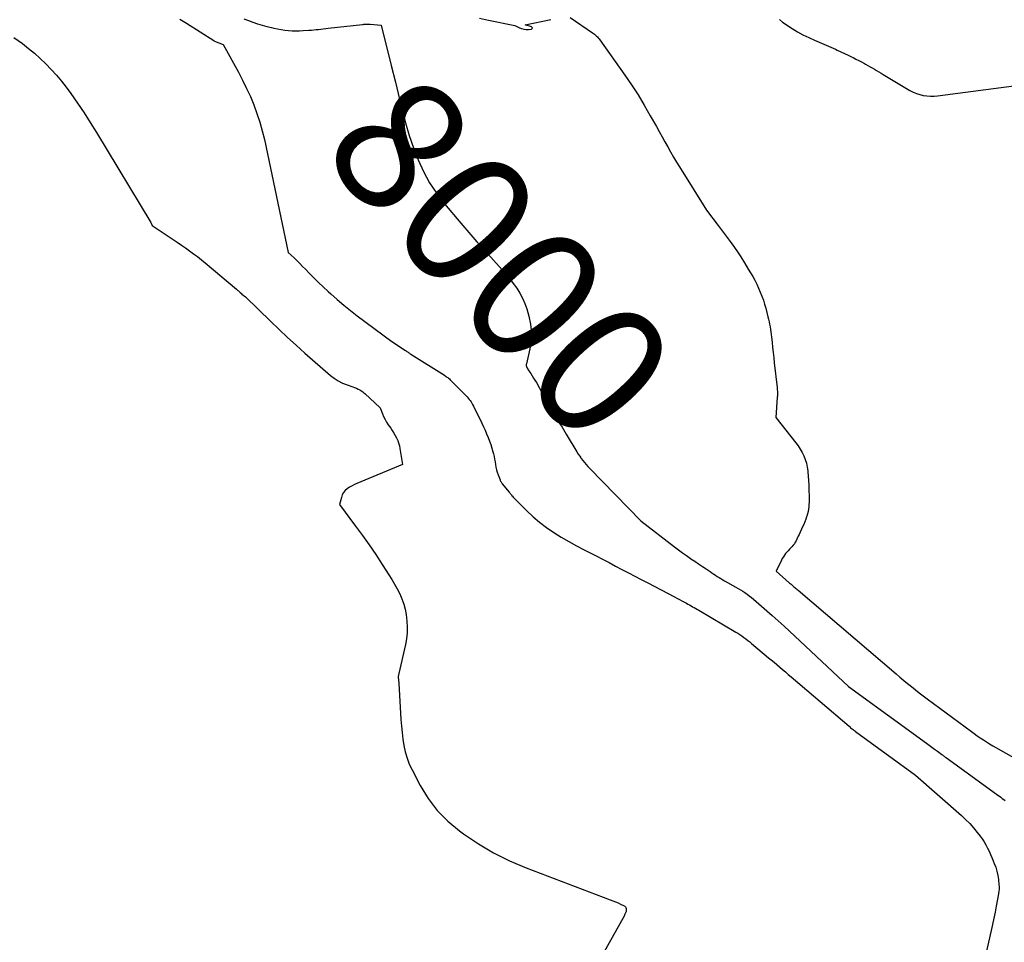
# Model space of a CAD drawing. Units: inches. Extents: x 2620275 to 2622664, y 1496359 to 1499133.
# Drawn here: x 2620480 to 2620587, y 1497176 to 1497276 of the extents above; entities that cross this region are included whole.
import ezdxf
from ezdxf.enums import TextEntityAlignment as Align

# ---------------------------------------------------------------- set-up
doc = ezdxf.new("R2010")
doc.units = ezdxf.units.IN
doc.header["$MEASUREMENT"] = 0
doc.layers.add('Tile_2735_12_SW_contour_2ft', color=55, linetype='Continuous')
doc.layers.add('Tile_2735_12_SW_contour_anno_2ft', color=39, linetype='Continuous')
doc.styles.add('Arial', font='arial.ttf')

msp = doc.modelspace()

# ---------------------------------------------------------------- linework, layer by layer
at = {"layer": 'Tile_2735_12_SW_contour_2ft'}
msp.add_line((2620520.46, 1497271.15, 8000), (2620520.91, 1497269.34, 8000), dxfattribs=at)
for points in [[(2620497.58, 1497276.19, 8002), (2620497.94, 1497275.97, 8002), (2620498.3, 1497275.74, 8002), (2620501.27, 1497273.86, 8002), (2620501.36, 1497273.81, 8002), (2620502.27, 1497273.43, 8002), (2620503.93, 1497270.44, 8002), (2620504.39, 1497269.57, 8002), (2620504.82, 1497268.69, 8002), (2620505.23, 1497267.8, 8002), (2620505.6, 1497266.89, 8002), (2620505.94, 1497265.97, 8002), (2620506.25, 1497265.04, 8002), (2620506.51, 1497264.1, 8002), (2620506.74, 1497263.14, 8002), (2620509.33, 1497250.94, 8002), (2620509.96, 1497250.34, 8002), (2620510.27, 1497250.04, 8002), (2620510.58, 1497249.73, 8002), (2620510.88, 1497249.42, 8002), (2620511.19, 1497249.11, 8002), (2620511.58, 1497248.71, 8002), (2620512.08, 1497248.2, 8002), (2620512.59, 1497247.7, 8002), (2620513.11, 1497247.21, 8002), (2620513.63, 1497246.72, 8002), (2620513.94, 1497246.44, 8002), (2620514.63, 1497245.83, 8002), (2620515.34, 1497245.23, 8002), (2620516.06, 1497244.66, 8002), (2620516.79, 1497244.09, 8002), (2620520.51, 1497241.3, 8002), (2620521.99, 1497240.32, 8002), (2620522.06, 1497240.28, 8002), (2620522.14, 1497240.23, 8002), (2620522.22, 1497240.18, 8002), (2620522.29, 1497240.13, 8002), (2620522.37, 1497240.08, 8002), (2620522.44, 1497240.03, 8002), (2620522.52, 1497239.98, 8002), (2620522.6, 1497239.93, 8002), (2620526.21, 1497237.66, 8002), (2620526.3, 1497237.6, 8002), (2620526.4, 1497237.53, 8002), (2620526.49, 1497237.46, 8002), (2620526.58, 1497237.4, 8002), (2620526.67, 1497237.32, 8002), (2620526.75, 1497237.25, 8002), (2620526.84, 1497237.17, 8002), (2620526.92, 1497237.09, 8002), (2620528.57, 1497235.42, 8002), (2620528.68, 1497235.3, 8002), (2620528.8, 1497235.17, 8002), (2620528.9, 1497235.04, 8002), (2620529.01, 1497234.9, 8002), (2620529.1, 1497234.76, 8002), (2620529.19, 1497234.62, 8002), (2620529.27, 1497234.47, 8002), (2620529.35, 1497234.32, 8002), (2620530.25, 1497232.47, 8002), (2620530.43, 1497232.08, 8002), (2620530.61, 1497231.7, 8002), (2620530.78, 1497231.32, 8002), (2620530.95, 1497230.93, 8002), (2620530.96, 1497230.9, 8002), (2620531.11, 1497230.52, 8002), (2620531.24, 1497230.14, 8002), (2620531.36, 1497229.76, 8002), (2620531.46, 1497229.37, 8002), (2620531.51, 1497229.15, 8002), (2620531.58, 1497228.87, 8002), (2620531.64, 1497228.58, 8002), (2620531.69, 1497228.29, 8002), (2620531.73, 1497228, 8002), (2620531.78, 1497227.71, 8002), (2620531.84, 1497227.43, 8002), (2620531.92, 1497227.15, 8002), (2620532.02, 1497226.87, 8002), (2620532.23, 1497226.34, 8002), (2620532.26, 1497226.26, 8002), (2620532.3, 1497226.19, 8002), (2620532.34, 1497226.11, 8002), (2620532.38, 1497226.05, 8002), (2620532.48, 1497225.91, 8002), (2620533.22, 1497225.01, 8002), (2620533.28, 1497224.93, 8002), (2620533.34, 1497224.86, 8002), (2620533.4, 1497224.78, 8002), (2620533.46, 1497224.7, 8002), (2620533.52, 1497224.62, 8002), (2620533.58, 1497224.55, 8002), (2620533.65, 1497224.47, 8002), (2620533.71, 1497224.4, 8002), (2620535.11, 1497223, 8002), (2620535.8, 1497222.35, 8002), (2620536.51, 1497221.74, 8002), (2620537.27, 1497221.17, 8002), (2620538.05, 1497220.65, 8002), (2620538.85, 1497220.15, 8002), (2620539.67, 1497219.67, 8002), (2620540.5, 1497219.21, 8002), (2620541.33, 1497218.77, 8002), (2620542.63, 1497218.1, 8002), (2620543.33, 1497217.74, 8002), (2620544.03, 1497217.38, 8002), (2620544.72, 1497217.01, 8002), (2620545.42, 1497216.65, 8002), (2620546.12, 1497216.28, 8002), (2620546.81, 1497215.91, 8002), (2620547.51, 1497215.55, 8002), (2620548.21, 1497215.18, 8002), (2620551.09, 1497213.69, 8002), (2620551.36, 1497213.54, 8002), (2620551.64, 1497213.4, 8002), (2620551.91, 1497213.25, 8002), (2620552.19, 1497213.1, 8002), (2620552.39, 1497212.99, 8002), (2620552.56, 1497212.9, 8002), (2620552.73, 1497212.8, 8002), (2620552.9, 1497212.71, 8002), (2620553.07, 1497212.61, 8002), (2620553.24, 1497212.52, 8002), (2620553.41, 1497212.42, 8002), (2620553.58, 1497212.32, 8002), (2620553.74, 1497212.22, 8002), (2620557.74, 1497209.87, 8002), (2620557.97, 1497209.73, 8002), (2620558.19, 1497209.59, 8002), (2620558.4, 1497209.44, 8002), (2620558.62, 1497209.29, 8002), (2620558.83, 1497209.13, 8002), (2620559.04, 1497208.97, 8002), (2620559.24, 1497208.81, 8002), (2620559.45, 1497208.64, 8002), (2620561.29, 1497207.09, 8002), (2620561.58, 1497206.85, 8002), (2620561.87, 1497206.6, 8002), (2620562.16, 1497206.35, 8002), (2620562.45, 1497206.11, 8002), (2620562.49, 1497206.08, 8002), (2620562.79, 1497205.82, 8002), (2620563.1, 1497205.55, 8002), (2620563.4, 1497205.29, 8002), (2620563.71, 1497205.03, 8002), (2620569.99, 1497199.67, 8002), (2620570.08, 1497199.6, 8002), (2620570.16, 1497199.52, 8002), (2620570.25, 1497199.45, 8002), (2620570.33, 1497199.39, 8002), (2620570.42, 1497199.32, 8002), (2620570.51, 1497199.25, 8002), (2620570.6, 1497199.18, 8002), (2620570.69, 1497199.12, 8002), (2620577.18, 1497194.37, 8002), (2620582.14, 1497190.03, 8002), (2620582.6, 1497189.6, 8002), (2620583.05, 1497189.15, 8002), (2620583.46, 1497188.68, 8002), (2620583.86, 1497188.19, 8002), (2620584.16, 1497187.8, 8002), (2620584.38, 1497187.49, 8002), (2620584.59, 1497187.17, 8002), (2620584.79, 1497186.84, 8002), (2620584.96, 1497186.5, 8002), (2620585.13, 1497186.16, 8002), (2620585.29, 1497185.81, 8002), (2620585.44, 1497185.46, 8002), (2620585.59, 1497185.1, 8002), (2620585.7, 1497184.84, 8002), (2620585.85, 1497184.42, 8002), (2620585.98, 1497183.99, 8002), (2620586.07, 1497183.54, 8002), (2620586.14, 1497183.1, 8002), (2620586.2, 1497182.52, 8002), (2620586.21, 1497182.36, 8002), (2620586.22, 1497182.19, 8002), (2620586.21, 1497182.03, 8002), (2620586.19, 1497181.86, 8002), (2620586.14, 1497181.53, 8002), (2620585.91, 1497180.21, 8002), (2620585.79, 1497179.55, 8002), (2620585.66, 1497178.9, 8002), (2620585.52, 1497178.24, 8002), (2620585.37, 1497177.59, 8002), (2620584.41, 1497173.45, 8002)], [(2620504.52, 1497276.22, 8000), (2620505.01, 1497276.03, 8000), (2620505.5, 1497275.85, 8000), (2620506, 1497275.68, 8000), (2620506.5, 1497275.52, 8000), (2620507.01, 1497275.39, 8000), (2620507.52, 1497275.26, 8000), (2620507.77, 1497275.2, 8000), (2620508.16, 1497275.12, 8000), (2620508.55, 1497275.04, 8000), (2620508.94, 1497274.99, 8000), (2620509.34, 1497274.95, 8000), (2620509.74, 1497274.92, 8000), (2620510.13, 1497274.91, 8000), (2620510.53, 1497274.92, 8000), (2620510.93, 1497274.93, 8000), (2620511.56, 1497274.98, 8000), (2620511.82, 1497275, 8000), (2620512.08, 1497275.02, 8000), (2620512.34, 1497275.05, 8000), (2620512.6, 1497275.07, 8000), (2620512.85, 1497275.1, 8000), (2620513.11, 1497275.13, 8000), (2620513.37, 1497275.16, 8000), (2620513.63, 1497275.19, 8000), (2620517.35, 1497275.6, 8000), (2620517.43, 1497275.61, 8000), (2620517.5, 1497275.62, 8000), (2620517.57, 1497275.62, 8000), (2620517.65, 1497275.63, 8000), (2620517.68, 1497275.63, 8000), (2620517.74, 1497275.64, 8000), (2620517.8, 1497275.64, 8000), (2620517.86, 1497275.64, 8000), (2620517.92, 1497275.64, 8000), (2620517.98, 1497275.64, 8000), (2620518.05, 1497275.64, 8000), (2620518.11, 1497275.63, 8000), (2620518.17, 1497275.63, 8000), (2620519.38, 1497275.52, 8000), (2620520.46, 1497271.15, 8000)], [(2620530.01, 1497276.28, 7998), (2620530.98, 1497276.07, 7998), (2620533.84, 1497275.47, 7998), (2620534.32, 1497275.24, 7998), (2620534.56, 1497275.15, 7998), (2620534.81, 1497275.08, 7998), (2620535.06, 1497275.06, 7998), (2620535.32, 1497275.06, 7998), (2620535.63, 1497275.09, 7998), (2620535.71, 1497275.15, 7998), (2620535.75, 1497275.21, 7998), (2620535.72, 1497275.28, 7998), (2620535.65, 1497275.36, 7998), (2620534.96, 1497275.55, 7998), (2620537.74, 1497276.12, 7998)], [(2620539.82, 1497276.36, 7998), (2620542.22, 1497274.71, 7998), (2620542.34, 1497274.63, 7998), (2620542.45, 1497274.54, 7998), (2620542.56, 1497274.45, 7998), (2620542.66, 1497274.35, 7998), (2620542.76, 1497274.25, 7998), (2620542.86, 1497274.15, 7998), (2620542.95, 1497274.04, 7998), (2620543.04, 1497273.93, 7998), (2620545.72, 1497270.13, 7998), (2620546.46, 1497269.06, 7998), (2620547.17, 1497267.97, 7998), (2620547.84, 1497266.86, 7998), (2620548.49, 1497265.73, 7998), (2620549.15, 1497264.56, 7998), (2620549.45, 1497264.01, 7998), (2620549.76, 1497263.46, 7998), (2620550.06, 1497262.91, 7998), (2620550.37, 1497262.36, 7998), (2620550.68, 1497261.81, 7998), (2620550.99, 1497261.26, 7998), (2620551.31, 1497260.72, 7998), (2620551.64, 1497260.18, 7998), (2620554.55, 1497255.52, 7998), (2620555.83, 1497253.86, 7998), (2620556.16, 1497253.43, 7998), (2620556.49, 1497253, 7998), (2620556.81, 1497252.56, 7998), (2620557.13, 1497252.12, 7998), (2620557.4, 1497251.74, 7998), (2620557.84, 1497251.1, 7998), (2620558.27, 1497250.46, 7998), (2620558.68, 1497249.8, 7998), (2620559.09, 1497249.14, 7998), (2620559.57, 1497248.32, 7998), (2620559.8, 1497247.92, 7998), (2620560.01, 1497247.5, 7998), (2620560.21, 1497247.08, 7998), (2620560.39, 1497246.65, 7998), (2620560.56, 1497246.22, 7998), (2620560.72, 1497245.78, 7998), (2620560.85, 1497245.34, 7998), (2620560.98, 1497244.89, 7998), (2620561.22, 1497243.97, 7998), (2620561.29, 1497243.7, 7998), (2620561.35, 1497243.43, 7998), (2620561.4, 1497243.16, 7998), (2620561.45, 1497242.88, 7998), (2620561.49, 1497242.61, 7998), (2620561.53, 1497242.33, 7998), (2620561.56, 1497242.06, 7998), (2620561.6, 1497241.78, 7998), (2620561.66, 1497241.22, 7998), (2620561.71, 1497240.66, 7998), (2620561.78, 1497240.11, 7998), (2620561.84, 1497239.55, 7998), (2620561.9, 1497238.99, 7998), (2620562.21, 1497236.33, 7998), (2620562.22, 1497236.2, 7998), (2620562.23, 1497236.07, 7998), (2620562.24, 1497235.93, 7998), (2620562.24, 1497235.8, 7998), (2620562.24, 1497235.67, 7998), (2620562.24, 1497235.54, 7998), (2620562.24, 1497235.4, 7998), (2620562.23, 1497235.27, 7998), (2620562.08, 1497233.08, 7998), (2620564.24, 1497230.34, 7998), (2620564.48, 1497230, 7998), (2620564.71, 1497229.66, 7998), (2620564.91, 1497229.29, 7998), (2620565.1, 1497228.92, 7998), (2620565.25, 1497228.53, 7998), (2620565.38, 1497228.13, 7998), (2620565.46, 1497227.72, 7998), (2620565.53, 1497227.31, 7998), (2620565.54, 1497227.21, 7998), (2620565.58, 1497226.74, 7998), (2620565.61, 1497226.27, 7998), (2620565.63, 1497225.79, 7998), (2620565.65, 1497225.32, 7998), (2620565.66, 1497224.45, 7998), (2620565.66, 1497224.19, 7998), (2620565.66, 1497223.93, 7998), (2620565.65, 1497223.67, 7998), (2620565.63, 1497223.42, 7998), (2620565.6, 1497223.16, 7998), (2620565.56, 1497222.91, 7998), (2620565.49, 1497222.66, 7998), (2620565.42, 1497222.41, 7998), (2620565.4, 1497222.35, 7998), (2620565.3, 1497222.07, 7998), (2620565.19, 1497221.79, 7998), (2620565.08, 1497221.52, 7998), (2620564.96, 1497221.25, 7998), (2620564.58, 1497220.42, 7998), (2620564.5, 1497220.25, 7998), (2620564.42, 1497220.08, 7998), (2620564.34, 1497219.91, 7998), (2620564.26, 1497219.74, 7998), (2620564.17, 1497219.58, 7998), (2620564.07, 1497219.42, 7998), (2620563.96, 1497219.27, 7998), (2620563.84, 1497219.13, 7998), (2620563.7, 1497218.97, 7998), (2620563.55, 1497218.82, 7998), (2620563.41, 1497218.66, 7998), (2620563.27, 1497218.51, 7998), (2620563.13, 1497218.35, 7998), (2620563, 1497218.19, 7998), (2620562.88, 1497218.02, 7998), (2620562.77, 1497217.84, 7998), (2620562.67, 1497217.66, 7998), (2620562.1, 1497216.45, 7998), (2620563.51, 1497215.2, 7998), (2620563.56, 1497215.16, 7998), (2620563.61, 1497215.12, 7998), (2620563.65, 1497215.08, 7998), (2620563.7, 1497215.05, 7998), (2620563.72, 1497215.03, 7998), (2620563.76, 1497215, 7998), (2620563.8, 1497214.97, 7998), (2620563.83, 1497214.94, 7998), (2620563.87, 1497214.91, 7998), (2620563.91, 1497214.87, 7998), (2620563.95, 1497214.84, 7998), (2620563.99, 1497214.81, 7998), (2620564.02, 1497214.77, 7998), (2620564.12, 1497214.69, 7998), (2620564.21, 1497214.61, 7998), (2620564.29, 1497214.54, 7998), (2620564.38, 1497214.46, 7998), (2620564.47, 1497214.39, 7998), (2620575.08, 1497205.33, 7998), (2620575.49, 1497204.98, 7998), (2620575.9, 1497204.64, 7998), (2620576.32, 1497204.3, 7998), (2620576.74, 1497203.96, 7998), (2620577.17, 1497203.63, 7998), (2620577.59, 1497203.3, 7998), (2620578.02, 1497202.98, 7998), (2620578.45, 1497202.65, 7998), (2620583.22, 1497199.12, 7998), (2620583.54, 1497198.88, 7998), (2620583.86, 1497198.65, 7998), (2620584.19, 1497198.42, 7998), (2620584.52, 1497198.2, 7998), (2620584.85, 1497197.99, 7998), (2620585.19, 1497197.78, 7998), (2620585.53, 1497197.57, 7998), (2620585.88, 1497197.37, 7998), (2620592.86, 1497193.4, 7998)], [(2620562.48, 1497276.12, 7996), (2620562.78, 1497275.85, 7996), (2620563.82, 1497275.18, 7996), (2620564.4, 1497274.82, 7996), (2620565, 1497274.48, 7996), (2620565.62, 1497274.18, 7996), (2620566.25, 1497273.9, 7996), (2620566.51, 1497273.79, 7996), (2620567.01, 1497273.58, 7996), (2620567.51, 1497273.36, 7996), (2620568.01, 1497273.14, 7996), (2620568.51, 1497272.92, 7996), (2620568.71, 1497272.83, 7996), (2620569.11, 1497272.65, 7996), (2620569.5, 1497272.46, 7996), (2620569.89, 1497272.28, 7996), (2620570.27, 1497272.09, 7996), (2620570.43, 1497272.01, 7996), (2620570.74, 1497271.86, 7996), (2620571.04, 1497271.7, 7996), (2620571.35, 1497271.54, 7996), (2620571.65, 1497271.37, 7996), (2620571.77, 1497271.3, 7996), (2620572.01, 1497271.17, 7996), (2620572.26, 1497271.03, 7996), (2620572.49, 1497270.9, 7996), (2620572.73, 1497270.76, 7996), (2620572.97, 1497270.62, 7996), (2620573.21, 1497270.48, 7996), (2620573.45, 1497270.34, 7996), (2620573.68, 1497270.2, 7996), (2620576.58, 1497268.45, 7996), (2620576.92, 1497268.27, 7996), (2620577.27, 1497268.12, 7996), (2620577.64, 1497268.01, 7996), (2620578.02, 1497267.92, 7996), (2620578.4, 1497267.87, 7996), (2620578.79, 1497267.85, 7996), (2620579.18, 1497267.86, 7996), (2620579.56, 1497267.89, 7996), (2620590.85, 1497269.37, 7996)], [(2620479.65, 1497274.2, 8004), (2620480.56, 1497273.53, 8004), (2620481.22, 1497273.01, 8004), (2620481.87, 1497272.48, 8004), (2620482.49, 1497271.92, 8004), (2620483.1, 1497271.34, 8004), (2620483.69, 1497270.74, 8004), (2620484.25, 1497270.12, 8004), (2620484.78, 1497269.47, 8004), (2620485.29, 1497268.8, 8004), (2620485.79, 1497268.12, 8004), (2620486.52, 1497267.09, 8004), (2620487.23, 1497266.05, 8004), (2620487.91, 1497264.99, 8004), (2620488.58, 1497263.91, 8004), (2620494.45, 1497254.19, 8004), (2620494.49, 1497254.1, 8004), (2620494.59, 1497253.85, 8004), (2620496.87, 1497252.33, 8004), (2620497.31, 1497252.03, 8004), (2620497.76, 1497251.73, 8004), (2620498.2, 1497251.43, 8004), (2620498.64, 1497251.12, 8004), (2620499.08, 1497250.8, 8004), (2620499.51, 1497250.48, 8004), (2620499.93, 1497250.15, 8004), (2620500.35, 1497249.81, 8004), (2620503.72, 1497246.96, 8004), (2620503.79, 1497246.9, 8004), (2620503.87, 1497246.83, 8004), (2620503.94, 1497246.77, 8004), (2620504.02, 1497246.7, 8004), (2620504.13, 1497246.59, 8004), (2620504.25, 1497246.48, 8004), (2620504.28, 1497246.46, 8004), (2620504.3, 1497246.44, 8004), (2620504.31, 1497246.43, 8004), (2620504.71, 1497246.12, 8004), (2620507.42, 1497243.48, 8004), (2620508.33, 1497242.6, 8004), (2620509.25, 1497241.74, 8004), (2620510.18, 1497240.89, 8004), (2620511.13, 1497240.05, 8004), (2620513.88, 1497237.64, 8004), (2620514.29, 1497237.32, 8004), (2620514.73, 1497237.03, 8004), (2620515.2, 1497236.8, 8004), (2620515.69, 1497236.61, 8004), (2620516.3, 1497236.41, 8004), (2620516.5, 1497236.34, 8004), (2620516.69, 1497236.26, 8004), (2620516.87, 1497236.16, 8004), (2620517.05, 1497236.06, 8004), (2620517.18, 1497235.99, 8004), (2620517.29, 1497235.91, 8004), (2620517.4, 1497235.84, 8004), (2620517.51, 1497235.75, 8004), (2620517.61, 1497235.66, 8004), (2620519.28, 1497234.14, 8004), (2620519.51, 1497233.49, 8004), (2620519.64, 1497233.17, 8004), (2620519.79, 1497232.87, 8004), (2620519.96, 1497232.57, 8004), (2620520.14, 1497232.28, 8004), (2620520.41, 1497231.91, 8004), (2620520.58, 1497231.66, 8004), (2620520.74, 1497231.4, 8004), (2620520.89, 1497231.14, 8004), (2620521.03, 1497230.88, 8004), (2620521.16, 1497230.6, 8004), (2620521.26, 1497230.32, 8004), (2620521.34, 1497230.03, 8004), (2620521.4, 1497229.74, 8004), (2620521.67, 1497227.98, 8004), (2620516.75, 1497225.95, 8004), (2620516.48, 1497225.82, 8004), (2620516.22, 1497225.69, 8004), (2620515.96, 1497225.54, 8004), (2620515.71, 1497225.37, 8004), (2620515.49, 1497225.18, 8004), (2620515.31, 1497224.96, 8004), (2620515.17, 1497224.72, 8004), (2620515.07, 1497224.44, 8004), (2620514.87, 1497223.65, 8004), (2620516.61, 1497221.34, 8004), (2620517.35, 1497220.32, 8004), (2620518.09, 1497219.29, 8004), (2620518.79, 1497218.25, 8004), (2620519.49, 1497217.19, 8004), (2620520.21, 1497216.07, 8004), (2620520.52, 1497215.56, 8004), (2620520.82, 1497215.05, 8004), (2620521.11, 1497214.53, 8004), (2620521.39, 1497214, 8004), (2620521.62, 1497213.46, 8004), (2620521.82, 1497212.9, 8004), (2620521.96, 1497212.33, 8004), (2620522.06, 1497211.75, 8004), (2620522.14, 1497211.04, 8004), (2620522.18, 1497210.41, 8004), (2620522.18, 1497209.77, 8004), (2620522.11, 1497209.14, 8004), (2620522, 1497208.51, 8004), (2620521.27, 1497205.38, 8004), (2620521.23, 1497205.05, 8004), (2620521.23, 1497205.03, 8004), (2620521.23, 1497205.02, 8004), (2620521.23, 1497205, 8004), (2620521.23, 1497204.98, 8004), (2620521.27, 1497204.34, 8004), (2620521.51, 1497200.39, 8004), (2620521.57, 1497199.69, 8004), (2620521.63, 1497198.99, 8004), (2620521.72, 1497198.29, 8004), (2620521.83, 1497197.59, 8004), (2620521.98, 1497196.91, 8004), (2620522.17, 1497196.23, 8004), (2620522.42, 1497195.58, 8004), (2620522.72, 1497194.95, 8004), (2620523.61, 1497193.26, 8004), (2620524.47, 1497191.86, 8004), (2620525.44, 1497190.57, 8004), (2620526.58, 1497189.41, 8004), (2620527.83, 1497188.36, 8004), (2620528.28, 1497188.03, 8004), (2620529.89, 1497186.95, 8004), (2620531.54, 1497185.97, 8004), (2620533.27, 1497185.12, 8004), (2620535.05, 1497184.36, 8004), (2620544.15, 1497180.91, 8004), (2620544.44, 1497180.8, 8004), (2620544.72, 1497180.68, 8004), (2620545, 1497180.56, 8004), (2620545.27, 1497180.43, 8004), (2620545.65, 1497180.25, 8004), (2620545.73, 1497180.2, 8004), (2620545.79, 1497180.13, 8004), (2620545.83, 1497180.06, 8004), (2620545.86, 1497179.97, 8004), (2620545.89, 1497179.82, 8004), (2620545.89, 1497179.8, 8004), (2620545.89, 1497179.78, 8004), (2620545.89, 1497179.76, 8004), (2620545.89, 1497179.74, 8004), (2620545.86, 1497179.62, 8004), (2620545.81, 1497179.48, 8004), (2620545.78, 1497179.41, 8004), (2620545.75, 1497179.34, 8004), (2620545.71, 1497179.27, 8004), (2620545.68, 1497179.2, 8004), (2620538.51, 1497166.4, 8004)], [(2620520.91, 1497269.34, 8000), (2620521.66, 1497266.3, 8000), (2620522.02, 1497264.95, 8000), (2620522.42, 1497263.6, 8000), (2620522.88, 1497262.27, 8000), (2620523.37, 1497260.96, 8000), (2620523.95, 1497259.69, 8000), (2620524.61, 1497258.46, 8000), (2620525.38, 1497257.31, 8000), (2620526.24, 1497256.2, 8000), (2620528, 1497254.12, 8000), (2620528.87, 1497253.11, 8000), (2620529.74, 1497252.1, 8000), (2620530.63, 1497251.1, 8000), (2620531.52, 1497250.1, 8000), (2620532.46, 1497249.06, 8000), (2620532.88, 1497248.58, 8000), (2620533.28, 1497248.09, 8000), (2620533.67, 1497247.59, 8000), (2620534.04, 1497247.07, 8000), (2620534.38, 1497246.54, 8000), (2620534.68, 1497245.99, 8000), (2620534.92, 1497245.41, 8000), (2620535.13, 1497244.82, 8000), (2620535.35, 1497244.04, 8000), (2620535.53, 1497243.16, 8000), (2620535.63, 1497242.27, 8000), (2620535.59, 1497241.38, 8000), (2620535.45, 1497240.49, 8000), (2620535.08, 1497238.9, 8000), (2620535.07, 1497238.8, 8000), (2620535.07, 1497238.7, 8000), (2620535.1, 1497238.6, 8000), (2620535.13, 1497238.5, 8000), (2620535.18, 1497238.41, 8000), (2620535.24, 1497238.32, 8000), (2620535.29, 1497238.23, 8000), (2620535.35, 1497238.14, 8000), (2620535.56, 1497237.84, 8000), (2620535.71, 1497237.6, 8000), (2620535.87, 1497237.35, 8000), (2620536.01, 1497237.1, 8000), (2620536.16, 1497236.85, 8000), (2620537.57, 1497234.25, 8000), (2620537.78, 1497233.87, 8000), (2620538, 1497233.5, 8000), (2620538.23, 1497233.13, 8000), (2620538.46, 1497232.76, 8000), (2620538.94, 1497232.03, 8000), (2620539.38, 1497231.29, 8000)], [(2620539.38, 1497231.29, 8000), (2620540.54, 1497229.36, 8000), (2620540.69, 1497229.12, 8000), (2620540.85, 1497228.88, 8000), (2620540.96, 1497228.72, 8000)], [(2620540.96, 1497228.72, 8000), (2620541.01, 1497228.65, 8000), (2620541.18, 1497228.42, 8000), (2620541.36, 1497228.2, 8000), (2620541.54, 1497227.98, 8000), (2620541.73, 1497227.77, 8000), (2620541.93, 1497227.56, 8000), (2620547.46, 1497221.89, 8000), (2620551.12, 1497219.09, 8000), (2620551.54, 1497218.77, 8000), (2620551.97, 1497218.45, 8000), (2620552.4, 1497218.15, 8000), (2620552.83, 1497217.84, 8000), (2620552.89, 1497217.8, 8000), (2620553.3, 1497217.52, 8000), (2620553.71, 1497217.24, 8000), (2620554.12, 1497216.96, 8000), (2620554.53, 1497216.69, 8000), (2620554.96, 1497216.4, 8000), (2620555.15, 1497216.27, 8000), (2620555.35, 1497216.14, 8000), (2620555.54, 1497216.02, 8000), (2620555.73, 1497215.89, 8000), (2620555.93, 1497215.77, 8000), (2620556.13, 1497215.65, 8000), (2620556.33, 1497215.53, 8000), (2620556.53, 1497215.42, 8000), (2620557.75, 1497214.73, 8000), (2620558, 1497214.59, 8000), (2620558.24, 1497214.44, 8000), (2620558.49, 1497214.29, 8000), (2620558.73, 1497214.13, 8000), (2620558.96, 1497213.97, 8000), (2620559.19, 1497213.8, 8000), (2620559.42, 1497213.62, 8000), (2620559.64, 1497213.44, 8000), (2620561.68, 1497211.67, 8000), (2620562, 1497211.38, 8000), (2620562.33, 1497211.09, 8000), (2620562.65, 1497210.8, 8000), (2620562.97, 1497210.5, 8000), (2620569.93, 1497203.98, 8000), (2620578.35, 1497197.86, 8000), (2620578.65, 1497197.64, 8000), (2620578.95, 1497197.42, 8000), (2620579.25, 1497197.2, 8000), (2620579.54, 1497196.98, 8000), (2620580.01, 1497196.63, 8000), (2620580.08, 1497196.58, 8000), (2620580.14, 1497196.53, 8000), (2620580.2, 1497196.48, 8000), (2620580.27, 1497196.44, 8000), (2620580.33, 1497196.39, 8000), (2620580.4, 1497196.34, 8000), (2620580.46, 1497196.3, 8000), (2620580.52, 1497196.25, 8000), (2620585.93, 1497192.33, 8000), (2620586.09, 1497192.22, 8000), (2620586.25, 1497192.1, 8000), (2620586.4, 1497191.99, 8000), (2620586.56, 1497191.87, 8000), (2620586.72, 1497191.76, 8000), (2620586.88, 1497191.64, 8000)]]:
    msp.add_polyline3d(points, dxfattribs=at)

# ---------------------------------------------------------------- texts
at = {"layer": 'Tile_2735_12_SW_contour_anno_2ft', "color": 18, "style": 'Arial'}
msp.add_text('8000', height=14.4, rotation=-48.3181, dxfattribs=at).set_placement((2620532.29, 1497250.41), align=Align.MIDDLE_CENTER)

doc.saveas('drawing.dxf')
